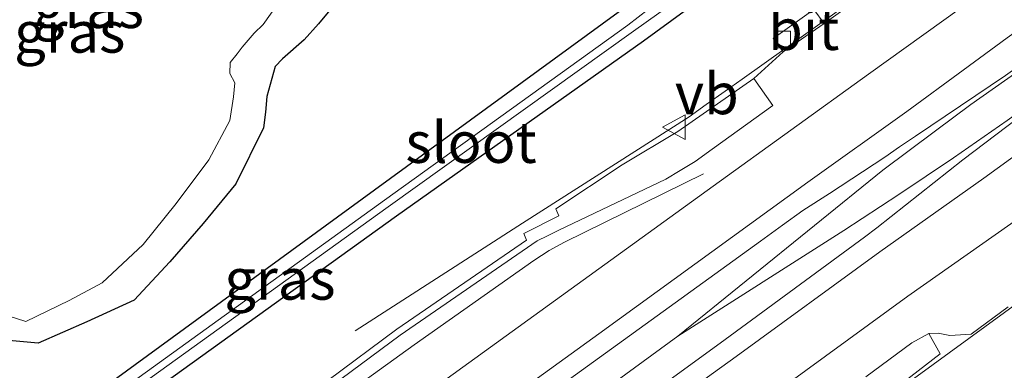
# Model space of a CAD drawing. Units: metres. Extents: x 239992 to 244425, y 456248 to 462502.
# Drawn here: x 240912 to 240972, y 460035 to 460056 of the extents above; entities that cross this region are included whole.
import ezdxf
from ezdxf.enums import TextEntityAlignment as Align

# ---------------------------------------------------------------- set-up
doc = ezdxf.new("R2010")
doc.units = ezdxf.units.M
doc.layers.get('0').update_dxf_attribs({"lineweight": 25})
for name, color, linetype, lineweight in [('B-ME-BV-GELEIDECONSTRUCTIE-GELEIDERAIL-L-B1', 213, 'BV-GELEIDERAIL', 18), ('B-ME-IE-GRASLAND-GV-B6', 93, 'Continuous', 18), ('B-ME-MW-MUUR-GV-B6', 8, 'IE-TERREINAFSCHEIDING-KUNSTMATIG', 18), ('B-ME-OG-WATER-GV-B6', 153, 'Continuous', 18), ('B-ME-VH-VERH_SOORT-BITUMEN-GV-B6', 8, 'IE-TERREINAFSCHEIDING-NATUURLIJK-HOUTWAL', 18), ('B-ME-VH-VERH_SOORT-GV-B6', 8, 'Continuous', 18), ('B-ME-VV-KOLK-S-B1', 8, 'Continuous', 18), ('B-ME-VW-MARKERING-STREEP-015-L-B1', 7, 'Continuous', 18), ('B-ME-VW-MEUBILAIR_WEGMEUBILAIR-VERKEERSBORD-S-B1', 8, 'Continuous', 18)]:
    doc.layers.add(name, color=color, linetype=linetype, lineweight=lineweight)
doc.layers.add('B-ME-GW-INSTEEKWATERGANG-L-B1', color=10, linetype='Continuous')
doc.styles.add('NLCS-ISO', font='NLCS-ISO.TTF')
doc.linetypes.add('BV-GELEIDERAIL', pattern='A,10,-3,[108,NLCS.SHX,S=1,R=0,X=0,Y=0],-3', length=16)
doc.linetypes.add('IE-TERREINAFSCHEIDING-KUNSTMATIG', pattern='A,4,[82,NLCS.SHX,S=0.75,R=90,X=0,Y=0],4,-2', length=10)
doc.linetypes.add('IE-TERREINAFSCHEIDING-NATUURLIJK-HOUTWAL', pattern='A,7,-1.5,[67,NLCS.SHX,S=0.75,R=45,X=0,Y=0],-1.5,7,-1.5,[70,NLCS.SHX,S=0.75,R=0,X=0,Y=0],-1.5', length=20)

# ---------------------------------------------------------------- blocks, each defined once
blk = doc.blocks.new('kolk')
blk.add_lwpolyline([(-0.5, -0.5), (0.5, -0.5), (0.5, 0.5), (-0.5, 0.5)], close=True)
blk = doc.blocks.new('verkeersbord')
for p, q in [((0, 0.75), (-0.75, -0.625)), ((0.75, -0.625), (0, 0.75)), ((-0.75, -0.625), (0.75, -0.625))]:
    blk.add_line(p, q)

msp = doc.modelspace()

# ---------------------------------------------------------------- linework, layer by layer
at = {"layer": 'B-ME-BV-GELEIDECONSTRUCTIE-GELEIDERAIL-L-B1'}
for points in [[(240908.6441, 460005.4345, 20.6544), (240916.912, 460011.427, 20.662), (240929.86, 460020.822, 20.711), (240942.734, 460030.214, 20.716), (240949.223, 460034.94, 20.731), (240952.401, 460037.242, 20.766), (240964.865, 460047.343, 20.96), (240968.07, 460049.745, 20.981), (240970.209, 460051.336, 20.997), (240974.513, 460054.364, 20.998), (240979.958, 460058.298, 20.993), (240987.529, 460063.757, 20.99), (240990.93, 460065.941, 20.977), (241004.401, 460074.578, 20.972), (241020.731, 460086.136, 21.033), (241033.724, 460095.413, 21.103), (241046.76, 460104.74, 21.161), (241056.48, 460111.686, 21.113), (241069.137, 460120.778, 21.327), (241071.342, 460122.354, 21.297), (241087.696, 460133.863, 21.351), (241104.122, 460145.407, 21.443), (241120.425, 460156.919, 21.535), (241136.84, 460168.396, 21.644)], [(240915.676, 459996.178, 19.501), (240925.056, 460003.637, 20.016), (240934.457, 460011.176, 20.507), (240947.35, 460020.608, 20.517), (240959.246, 460029.204, 20.616), (240975.405, 460040.984, 20.663), (240992.728, 460053.358, 20.688), (241007.884, 460064.268, 20.755), (241020.865, 460073.527, 20.818), (241037.203, 460085.17, 20.861), (241050.17, 460094.445, 20.932), (241063.288, 460103.649, 20.976), (241073.33, 460110.161, 20.532), (241083.472, 460116.666, 20.123)], [(241039.06, 460113.617, 20.004), (241029.566, 460106.2, 20.45), (241020.103, 460098.746, 20.897), (241010.457, 460091.742, 20.852), (240997.368, 460082.433, 20.807), (240986.584, 460074.645, 20.771), (240978.897, 460069.187, 20.725), (240961.795, 460056.789, 20.72), (240956.303, 460052.885, 20.686), (240955.269, 460052.147, 20.677), (240954.12, 460051.336, 20.666), (240953.081, 460050.588, 20.649), (240942.947, 460044.112, 20.132), (240932.759, 460037.576, 19.657)], [(240952.401, 460037.242, 20.766), (240962.482, 460043.674, 20.869), (240965.831, 460045.873, 20.925), (240969.161, 460048.087, 20.963), (240972.422, 460050.372, 20.965), (240979.9, 460055.747, 20.983), (240985.334, 460059.623, 20.986), (240988.634, 460062.058, 20.992), (240998.026, 460069.456, 20.971), (241001.214, 460071.976, 20.963), (241004.401, 460074.578, 20.972)]]:
    msp.add_polyline3d(points, dxfattribs=at)
at = {"layer": 'B-ME-GW-INSTEEKWATERGANG-L-B1'}
for points in [[(240909.919, 460073.697, 19.325), (240912.767, 460075.473, 19.287), (240916.615, 460077.083, 19.387), (240919.38, 460077.631, 19.413), (240922.166, 460077.668, 19.392), (240925.4, 460076.947, 19.404), (240928.324, 460075.554, 19.353), (240931.022, 460073.091, 19.338), (240932.701, 460070.412, 19.238), (240934.194, 460066.661, 19.33), (240934.302, 460063.603, 19.308), (240933.331, 460060.482, 19.304), (240932.118, 460058.172, 19.222), (240930.543, 460056.253, 19.166), (240929.66, 460055.27, 19.182), (240928.34, 460054.108, 19.133), (240927.897, 460053.656, 19.205), (240927.394, 460051.818, 19.167), (240927.305, 460050.871, 19.241), (240927.19, 460049.916, 19.327)], [(240900.592, 460019.259, 19.438), (240917.223, 460031.567, 19.525), (240935.279, 460044.574, 19.609), (240950.299, 460055.217, 19.769), (240956.229, 460059.555, 19.786), (240956.715, 460059.909, 19.781), (240956.93, 460060.206, 19.863), (240957.015, 460060.55, 19.882), (240956.928, 460060.976, 19.893), (240956.763, 460061.39, 19.898), (240956.409, 460061.758, 19.892), (240956.046, 460061.978, 19.892), (240955.63, 460062.175, 19.9), (240955.116, 460061.959, 19.906), (240954.513, 460061.507, 19.877), (240948.759, 460056.936, 19.803), (240933.946, 460046.13, 19.68), (240915.847, 460032.923, 19.642), (240899.365, 460020.701, 19.49)], [(240927.19, 460049.916, 19.327), (240925.512, 460046.519, 19.431), (240923.526, 460044.096, 19.514), (240921.491, 460041.764, 19.529), (240919.319, 460039.429, 19.463), (240916.44, 460038.119, 19.398), (240913.481, 460036.816, 19.449), (240910.568, 460037.086, 19.397)]]:
    msp.add_polyline3d(points, dxfattribs=at)
at = {"layer": 'B-ME-IE-GRASLAND-GV-B6'}
for points in [[(240910.568, 460037.086, 19.397), (240913.481, 460036.816, 19.449), (240916.44, 460038.119, 19.398), (240919.319, 460039.429, 19.463), (240921.491, 460041.764, 19.529), (240923.526, 460044.096, 19.514), (240925.512, 460046.519, 19.431), (240927.19, 460049.916, 19.327), (240927.305, 460050.871, 19.241), (240927.394, 460051.818, 19.167), (240927.897, 460053.656, 19.205), (240928.34, 460054.108, 19.133), (240929.66, 460055.27, 19.182), (240930.543, 460056.253, 19.166), (240932.118, 460058.172, 19.222), (240933.331, 460060.482, 19.304), (240934.302, 460063.603, 19.308), (240934.194, 460066.661, 19.33), (240932.701, 460070.412, 19.238), (240931.022, 460073.091, 19.338), (240928.324, 460075.554, 19.353), (240925.4, 460076.947, 19.404)], [(240928.324, 460075.554, 19.353), (240931.022, 460073.091, 19.338), (240932.701, 460070.412, 19.238), (240934.194, 460066.661, 19.33), (240934.302, 460063.603, 19.308), (240933.331, 460060.482, 19.304), (240932.118, 460058.172, 19.222), (240930.543, 460056.253, 19.166), (240929.66, 460055.27, 19.182), (240928.34, 460054.108, 19.133), (240927.897, 460053.656, 19.205), (240927.394, 460051.818, 19.167), (240927.305, 460050.871, 19.241), (240927.19, 460049.916, 19.327), (240925.512, 460046.519, 19.431), (240923.526, 460044.096, 19.514), (240921.491, 460041.764, 19.529), (240919.319, 460039.429, 19.463), (240916.44, 460038.119, 19.398), (240913.481, 460036.816, 19.449), (240910.568, 460037.086, 19.397)], [(240901.481, 460012.689, 19.69), (240900.592, 460019.259, 19.438), (240917.223, 460031.567, 19.525), (240935.279, 460044.574, 19.609), (240950.299, 460055.217, 19.769), (240956.229, 460059.555, 19.786), (240956.715, 460059.909, 19.781), (240956.93, 460060.206, 19.863), (240957.015, 460060.55, 19.882), (240956.928, 460060.976, 19.893), (240956.763, 460061.39, 19.898), (240956.409, 460061.758, 19.892), (240956.046, 460061.978, 19.892), (240955.63, 460062.175, 19.9), (240955.116, 460061.959, 19.906), (240954.513, 460061.507, 19.877), (240948.759, 460056.936, 19.803), (240933.946, 460046.13, 19.68), (240915.847, 460032.923, 19.642), (240899.365, 460020.701, 19.49), (240874.246, 460037.808, 19.916)], [(240915.847, 460032.923, 19.642), (240933.946, 460046.13, 19.68), (240948.759, 460056.936, 19.803), (240954.513, 460061.507, 19.877), (240955.116, 460061.959, 19.906), (240955.63, 460062.175, 19.9), (240956.046, 460061.978, 19.892), (240956.409, 460061.758, 19.892), (240956.763, 460061.39, 19.898), (240956.928, 460060.976, 19.893), (240957.015, 460060.55, 19.882), (240956.93, 460060.206, 19.863), (240956.715, 460059.909, 19.781), (240956.229, 460059.555, 19.786), (240950.299, 460055.217, 19.769), (240935.279, 460044.574, 19.609), (240917.223, 460031.567, 19.525)], [(240916.737, 460032.143, 18.83), (240934.769, 460045.108, 18.887), (240949.691, 460055.795, 18.925), (240955.367, 460059.858, 18.983), (240955.585, 460060.089, 19), (240955.714, 460060.23, 19.024), (240955.854, 460060.427, 19.009), (240955.766, 460060.615, 18.976), (240955.652, 460060.749, 18.967), (240955.554, 460060.815, 18.951), (240955.404, 460060.847, 18.92), (240955.235, 460060.758, 18.972), (240955.006, 460060.574, 19.028), (240949.356, 460056.167, 18.901), (240934.539, 460045.515, 18.868), (240916.432, 460032.443, 18.87)], [(240910.566, 460038.836, 18.802), (240912.724, 460038.133, 19.161), (240915.367, 460039.423, 18.906), (240917.378, 460040.488, 19.074), (240919.863, 460042.826, 18.832), (240921.872, 460045.328, 18.817), (240923.861, 460047.978, 18.846), (240925.144, 460050.358, 18.915), (240925.359, 460051.813, 18.837), (240925.437, 460052.652, 18.816), (240925.146, 460053.228, 18.831), (240925.163, 460053.894, 18.817), (240925.588, 460054.431, 18.844), (240925.895, 460054.832, 18.863), (240926.628, 460055.682, 18.823), (240927.176, 460056.214, 18.881), (240928.055, 460057.456, 18.929)], [(240960.672, 460057.125, 20.014), (240958.194, 460055.346, 20.008), (240958.789, 460054.544, 19.97), (240957.009, 460052.924, 19.954), (240952.395, 460049.693, 19.897), (240949.014, 460047.672, 19.869), (240944.979, 460044.995, 19.871), (240945.157, 460044.566, 19.902), (240943.028, 460043.483, 19.892), (240943.179, 460043.096, 19.912), (240935.308, 460037.68, 19.87), (240926.912, 460031.431, 19.812)], [(240908.101, 460002.75, 20.054), (240909.173, 460008.049, 20.048), (240922.23, 460017.511, 20.077), (240935.069, 460026.897, 20.118), (240948.356, 460036.482, 20.137), (240957.418, 460043.033, 20.187), (240958.762, 460044.009, 20.202), (240959.991, 460044.883, 20.198), (240961.619, 460045.927, 20.204), (240964.974, 460048.143, 20.222), (240965.869, 460048.769, 20.228), (240966.847, 460049.408, 20.23), (240972.324, 460053.096, 20.258), (240973.54, 460053.974, 20.264), (240975.156, 460052.087, 20.258), (240969.722, 460047.973, 20.251), (240964.497, 460043.834, 20.229), (240963.745, 460043.271, 20.224), (240955.272, 460037.042, 20.19), (240943.74, 460028.659, 20.152), (240934.699, 460022.049, 20.124), (240921.077, 460012.184, 20.065), (240918.008, 460009.922, 20.074), (240908.101, 460002.75, 20.054)], [(240960.319, 460029.972, 19.872), (240968.358, 460036.181, 19.977), (240967.658, 460037.402, 20.052), (240968.221, 460037.427, 20.034), (240968.929, 460037.293, 20.019), (240970.239, 460037.372, 19.99), (240972.495, 460039.029, 20.015)]]:
    msp.add_polyline3d(points, dxfattribs=at)
at = {"layer": 'B-ME-MW-MUUR-GV-B6'}
msp.add_polyline3d([(240971.388, 460065.15, 16.961), (240972.3238, 460065.8273, 19.3081), (240972.514, 460065.965, 19.205), (240973.725, 460066.842, 19.256), (240975.362, 460068.027, 20.031), (240978.897, 460070.521, 20.074), (240979.065, 460070.342, 20.023), (240979.718, 460069.444, 20.01), (240961.298, 460056.263, 19.972), (240960.672, 460057.125, 20.014), (240960.553, 460057.29, 20.047), (240964.085, 460059.864, 20.024), (240965.746, 460061.066, 19.252), (240966.903, 460061.904, 19.223), (240967.1115, 460062.0549, 19.3231), (240968.064, 460062.744, 16.955), (240968.504, 460063.063, 16.852), (240969.802, 460064.003, 16.874), (240970.977, 460064.853, 16.844), (240971.388, 460065.15, 16.961)], dxfattribs=at)
at = {"layer": 'B-ME-OG-WATER-GV-B6'}
for points in [[(240899.962, 460019.724, 18.646), (240899.878, 460020.16, 18.634), (240916.432, 460032.443, 18.87), (240934.539, 460045.515, 18.868), (240949.356, 460056.167, 18.901), (240955.006, 460060.574, 19.028), (240955.235, 460060.758, 18.972), (240955.404, 460060.847, 18.92), (240955.554, 460060.815, 18.951), (240955.652, 460060.749, 18.967), (240955.766, 460060.615, 18.976), (240955.854, 460060.427, 19.009), (240955.714, 460060.23, 19.024), (240955.585, 460060.089, 19), (240955.367, 460059.858, 18.983), (240949.691, 460055.795, 18.925), (240934.769, 460045.108, 18.887), (240916.737, 460032.143, 18.83), (240899.962, 460019.724, 18.646)], [(240928.055, 460057.456, 18.929), (240927.176, 460056.214, 18.881), (240926.628, 460055.682, 18.823), (240925.895, 460054.832, 18.863), (240925.588, 460054.431, 18.844), (240925.163, 460053.894, 18.817), (240925.146, 460053.228, 18.831), (240925.437, 460052.652, 18.816), (240925.359, 460051.813, 18.837), (240925.144, 460050.358, 18.915), (240923.861, 460047.978, 18.846), (240921.872, 460045.328, 18.817), (240919.863, 460042.826, 18.832), (240917.378, 460040.488, 19.074), (240915.367, 460039.423, 18.906), (240912.724, 460038.133, 19.161), (240910.566, 460038.836, 18.802)]]:
    msp.add_polyline3d(points, dxfattribs=at)
at = {"layer": 'B-ME-VH-VERH_SOORT-BITUMEN-GV-B6'}
for points in [[(240925.3, 460029.74, 19.888), (240935.495, 460037.303, 19.948), (240943.836, 460043.046, 19.962), (240944.463, 460043.361, 19.974), (240945.15, 460043.695, 19.972), (240951.668, 460046.797, 20.028), (240952.536, 460047.325, 20.042), (240953.437, 460047.874, 20.055), (240954.48, 460048.623, 20.053), (240958.171, 460051.287, 20.068), (240957.009, 460052.924, 19.954), (240958.789, 460054.544, 19.97), (240961.298, 460056.263, 19.972), (240979.718, 460069.444, 20.01)], [(240961.298, 460056.263, 19.972), (240958.789, 460054.544, 19.97), (240958.194, 460055.346, 20.008), (240960.672, 460057.125, 20.014), (240961.298, 460056.263, 19.972)], [(240972.324, 460053.096, 20.258), (240966.847, 460049.408, 20.23), (240965.869, 460048.769, 20.228), (240964.974, 460048.143, 20.222), (240961.619, 460045.927, 20.204), (240959.991, 460044.883, 20.198), (240958.762, 460044.009, 20.202), (240957.418, 460043.033, 20.187), (240948.356, 460036.482, 20.137), (240935.069, 460026.897, 20.118)], [(240943.74, 460028.659, 20.152), (240955.272, 460037.042, 20.19), (240963.745, 460043.271, 20.224), (240964.497, 460043.834, 20.229), (240969.722, 460047.973, 20.251), (240975.156, 460052.087, 20.258)], [(240972.495, 460039.029, 20.015), (240970.239, 460037.372, 19.99), (240968.929, 460037.293, 20.019), (240968.221, 460037.427, 20.034), (240967.658, 460037.402, 20.052), (240966.626, 460036.838, 20.04), (240963.835, 460034.78, 20.021)]]:
    msp.add_polyline3d(points, dxfattribs=at)
at = {"layer": 'B-ME-VH-VERH_SOORT-GV-B6'}
for points in [[(240926.912, 460031.431, 19.812), (240935.308, 460037.68, 19.87), (240943.179, 460043.096, 19.912), (240943.028, 460043.483, 19.892), (240945.157, 460044.566, 19.902), (240944.979, 460044.995, 19.871), (240949.014, 460047.672, 19.869), (240952.395, 460049.693, 19.897), (240957.009, 460052.924, 19.954), (240958.171, 460051.287, 20.068), (240954.48, 460048.623, 20.053), (240953.437, 460047.874, 20.055), (240952.536, 460047.325, 20.042), (240951.668, 460046.797, 20.028), (240945.15, 460043.695, 19.972), (240944.463, 460043.361, 19.974), (240943.836, 460043.046, 19.962), (240935.495, 460037.303, 19.948), (240925.3, 460029.74, 19.888)], [(240963.835, 460034.78, 20.021), (240966.626, 460036.838, 20.04), (240967.658, 460037.402, 20.052), (240968.358, 460036.181, 19.977), (240960.319, 460029.972, 19.872)]]:
    msp.add_polyline3d(points, dxfattribs=at)
at = {"layer": 'B-ME-VW-MARKERING-STREEP-015-L-B1'}
for points in [[(240906.8297, 460007.7674, 20.0163), (240908.444, 460008.952, 20.021), (240921.573, 460018.48, 20.06), (240934.336, 460027.818, 20.104), (240947.595, 460037.384, 20.125), (240960.308, 460046.615, 20.184), (240966.324, 460050.919, 20.211), (240969.755, 460053.434, 20.227), (240972.417, 460055.385, 20.227), (240978.199, 460059.534, 20.252), (240983.082, 460063.042, 20.25), (240992.858, 460069.965, 20.316), (241005.297, 460078.957, 20.393), (241019.006, 460088.747, 20.451), (241031.775, 460097.842, 20.505), (241045.021, 460107.328, 20.561), (241058.278, 460116.745, 20.636), (241069.354, 460124.526, 20.673), (241085.609, 460136.093, 20.757), (241102.215, 460147.81, 20.868), (241118.478, 460159.269, 20.98), (241134.942, 460170.812, 21.066)], [(241127.291, 460169.334, 20.967), (241113.436, 460159.615, 20.869), (241098.63, 460149.219, 20.773), (241084.671, 460139.362, 20.695), (241069.697, 460128.768, 20.627), (241055.483, 460118.657, 20.547), (241041.165, 460108.498, 20.478), (241026.791, 460098.223, 20.397), (241022.188, 460094.99, 20.396), (241008.943, 460085.513, 20.338), (240998.037, 460077.719, 20.277), (240988.363, 460070.726, 20.216), (240976.806, 460062.405, 20.168), (240970.716, 460058.036, 20.16), (240963.98, 460053.175, 20.13), (240954.536, 460046.363, 20.107), (240938.352, 460034.673, 20.054), (240924.563, 460024.728, 19.998), (240913.501, 460016.59, 19.967), (240900.246, 460006.9762, 19.9321)], [(241131.905, 460161.28, 21.003), (241118.942, 460152.217, 20.929), (241105.866, 460142.985, 20.843), (241092.629, 460133.695, 20.77), (241079.631, 460124.465, 20.693), (241068.206, 460116.383, 20.633), (241054.937, 460106.924, 20.561), (241041.954, 460097.752, 20.497), (241028.854, 460088.367, 20.439), (241021.702, 460083.331, 20.412), (241009.463, 460074.508, 20.376), (241006.21, 460072.228, 20.355), (240993.717, 460063.232, 20.271), (240984.395, 460056.54, 20.23), (240976.465, 460050.804, 20.23), (240971.009, 460046.854, 20.224), (240964.677, 460042.386, 20.193), (240955.945, 460036.012, 20.17), (240944.537, 460027.794, 20.131), (240935.819, 460021.397, 20.102), (240921.95, 460011.315, 20.039), (240918.831, 460009.078, 20.047), (240908.8435, 460001.8013, 20.042)], [(240910.8378, 459999.2528, 19.944), (240920.879, 460006.623, 19.96), (240929.111, 460012.617, 19.988), (240938.186, 460019.169, 20.027), (240946.432, 460025.221, 20.059), (240957.784, 460033.42, 20.089), (240966.386, 460039.689, 20.131), (240972.641, 460044.09, 20.161), (240978.39, 460048.257, 20.173), (240987.87, 460055.114, 20.176), (240995.722, 460060.734, 20.209), (241008.011, 460069.544, 20.259), (241017.914, 460076.62, 20.302), (241030.705, 460085.786, 20.358), (241043.712, 460095.097, 20.412), (241056.827, 460104.296, 20.483), (241070.038, 460113.744, 20.54), (241081.718, 460122.05, 20.621), (241094.566, 460131.169, 20.693), (241108.083, 460140.651, 20.759), (241120.655, 460149.568, 20.858), (241133.89, 460158.772, 20.928)], [(240953.954, 460047.12, 20.077), (240945.499, 460042.966, 20.008), (240944.57, 460042.459, 20.002), (240943.623, 460041.849, 20.009), (240936.359, 460036.711, 19.996), (240925.435, 460028.85, 19.928), (240924.642, 460028.183, 19.918), (240923.8, 460027.492, 19.924), (240922.973, 460026.744, 19.924), (240913.009, 460017.468, 19.933)]]:
    msp.add_polyline3d(points, dxfattribs=at)

# ---------------------------------------------------------------- block references
at = {"layer": 'B-ME-VV-KOLK-S-B1', "rotation": 90}
msp.add_blockref('kolk', (240958.754, 460055.294, 19.911), dxfattribs=at)
at = {"layer": 'B-ME-VW-MEUBILAIR_WEGMEUBILAIR-VERKEERSBORD-S-B1', "rotation": 90}
msp.add_blockref('verkeersbord', (240952.213, 460049.967, 20.091), dxfattribs=at)

# ---------------------------------------------------------------- texts
at = {"layer": 'B-ME-IE-GRASLAND-GV-B6', "ltscale": 0.2, "style": 'NLCS-ISO'}
for p in [(240916.537, 460057.242), (240916.537, 460057.242), (240915.403, 460055.742), (240928.19, 460040.717)]:
    msp.add_text('gras', height=2.5, dxfattribs=at).set_placement(p, align=Align.MIDDLE_CENTER)
at = {"layer": 'B-ME-OG-WATER-GV-B6', "ltscale": 0.2, "style": 'NLCS-ISO'}
msp.add_text('sloot', height=2.5, dxfattribs=at).set_placement((240939.8138, 460049.039), align=Align.MIDDLE_CENTER)
at = {"layer": 'B-ME-VH-VERH_SOORT-BITUMEN-GV-B6', "ltscale": 0.2, "style": 'NLCS-ISO'}
msp.add_text('bit', height=2.5, dxfattribs=at).set_placement((240960.0502, 460055.9082), align=Align.MIDDLE_CENTER)
at = {"layer": 'B-ME-VW-MEUBILAIR_WEGMEUBILAIR-VERKEERSBORD-S-B1', "ltscale": 0.2, "style": 'NLCS-ISO'}
msp.add_text('vb', height=2.5, dxfattribs=at).set_placement((240952.213, 460049.967, 20.091), align=Align.BOTTOM_LEFT)

doc.saveas('drawing.dxf')
